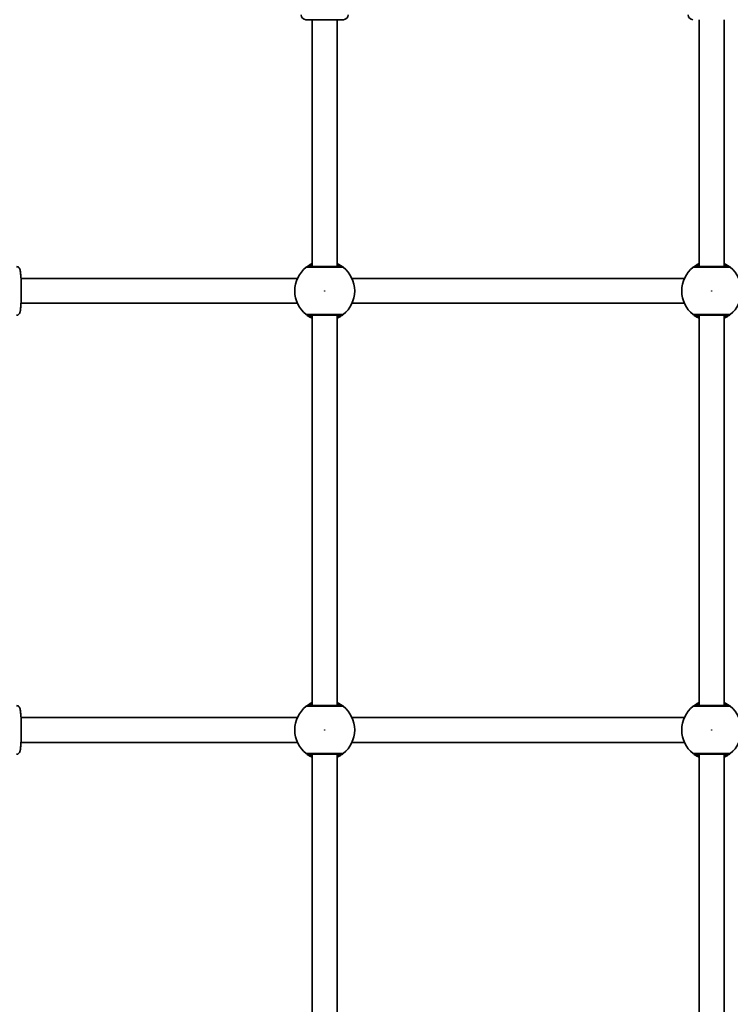
# Model space of a CAD drawing. Units: millimetres. Extents: x -3366 to 3883, y -3535 to 3691.
# Drawn here: x -1444 to -990, y 43 to 671 of the extents above; entities that cross this region are included whole.
import ezdxf

# ---------------------------------------------------------------- set-up
doc = ezdxf.new("R2010")
doc.units = ezdxf.units.MM
doc.layers.add('Widoczne (ISO)', color=7, linetype='Continuous', lineweight=35)
doc.layers.add('Widoczne wąskie (ISO)', color=7, linetype='Continuous', lineweight=25)

msp = doc.modelspace()

# ---------------------------------------------------------------- linework, layer by layer
at = {"layer": 'Widoczne (ISO)'}
for p, q in [((-1237.04, 670.89), (-1261.04, 670.89)), ((-1257.04, 513.39), (-1257.04, 670.89)), ((-1241.04, 513.39), (-1241.04, 670.89)), ((-1010.04, 513.39), (-1010.04, 670.89)), ((-994.04, 513.39), (-994.04, 670.89)), ((-1266.49, 505.76), (-1442.87, 505.76)), ((-1019.49, 505.76), (-1231.58, 505.76)), ((-1266.49, 490.01), (-1442.87, 490.01)), ((-1019.49, 490.01), (-1231.58, 490.01)), ((-1257.04, 233.39), (-1257.04, 482.39)), ((-1241.04, 233.39), (-1241.04, 482.39)), ((-1010.04, 233.39), (-1010.04, 482.39)), ((-994.04, 233.39), (-994.04, 482.39)), ((-1266.44, 225.87), (-1442.87, 225.87)), ((-1019.44, 225.87), (-1231.63, 225.87)), ((-1266.44, 209.9), (-1442.87, 209.9)), ((-1019.44, 209.9), (-1231.63, 209.9)), ((-1257.04, -46.61), (-1257.04, 202.39)), ((-1241.04, -46.61), (-1241.04, 202.39)), ((-1010.04, -46.61), (-1010.04, 202.39)), ((-994.04, -46.61), (-994.04, 202.39))]:
    msp.add_line(p, q, dxfattribs=at)
for centre, radius, start, end in [((-1261.04, 673.89), 3, 180, 270), ((-1237.04, 673.89), 3, 270, 0), ((-1014.04, 673.89), 3, 180, 270), ((-1249.04, 497.89), 19.15, 127.97957, 232.02043), ((-1249.04, 497.89), 19.15, 307.97957, 52.02043), ((-1002.04, 497.89), 19.15, 127.97957, 232.02043), ((-1002.04, 497.89), 19.15, 307.97957, 52.02043), ((-1249.04, 217.89), 19.15, 127.97957, 232.02043), ((-1249.04, 217.89), 19.15, 307.97957, 52.02043), ((-1002.04, 217.89), 19.15, 127.97957, 232.02043), ((-1002.04, 217.89), 19.15, 307.97957, 52.02043)]:
    msp.add_arc(centre, radius, start, end, dxfattribs=at)
for points, knots in [([(-1257.04, 515.28), (-1257.62, 515.02), (-1258.15, 514.74), (-1259.41, 514.01), (-1260.02, 513.58), (-1260.62, 513.14), (-1260.76, 513.02), (-1260.82, 512.98)], [2.6168682, 2.6168682, 2.6168682, 2.6168682, 2.8232659, 2.8232659, 3.1820177, 3.1820177, 3.4062376, 3.4062376, 3.4062376, 3.4062376]), ([(-1237.25, 512.98), (-1237.29, 513.01), (-1237.38, 513.08), (-1237.74, 513.35), (-1238.08, 513.6), (-1239.13, 514.29), (-1239.9, 514.75), (-1240.89, 515.22), (-1240.96, 515.25), (-1241.04, 515.28)], [0, 0, 0, 0, 0.1656807, 0.1656807, 0.4307699, 0.4307699, 0.7633722, 0.7633722, 0.7893694, 0.7893694, 0.7893694, 0.7893694]), ([(-1010.04, 515.28), (-1010.62, 515.02), (-1011.15, 514.74), (-1012.41, 514.01), (-1013.02, 513.58), (-1013.62, 513.14), (-1013.76, 513.02), (-1013.82, 512.98)], [2.6168682, 2.6168682, 2.6168682, 2.6168682, 2.8232659, 2.8232659, 3.1820177, 3.1820177, 3.4062376, 3.4062376, 3.4062376, 3.4062376]), ([(-990.25, 512.98), (-990.29, 513.01), (-990.38, 513.08), (-990.74, 513.35), (-991.08, 513.6), (-992.13, 514.29), (-992.9, 514.75), (-993.89, 515.22), (-993.96, 515.25), (-994.04, 515.28)], [0, 0, 0, 0, 0.1656807, 0.1656807, 0.4307699, 0.4307699, 0.7633722, 0.7633722, 0.7893694, 0.7893694, 0.7893694, 0.7893694]), ([(-1445.67, 482.39), (-1445.43, 482.39), (-1445.18, 482.43), (-1444.75, 482.59), (-1444.57, 482.69), (-1444.24, 482.93), (-1444.12, 483.06), (-1443.9, 483.34), (-1443.82, 483.47), (-1443.64, 483.82), (-1443.58, 483.99), (-1443.46, 484.41), (-1443.4, 484.64), (-1443.3, 485.17), (-1443.26, 485.46), (-1443.17, 486.11), (-1443.13, 486.47), (-1443.05, 487.24), (-1443.02, 487.65), (-1442.9, 489.17), (-1442.84, 490.43), (-1442.74, 493.14), (-1442.71, 494.57), (-1442.68, 497.5), (-1442.68, 498.99), (-1442.72, 501.89), (-1442.76, 503.29), (-1442.86, 505.88), (-1442.93, 507.07), (-1443.1, 509.14), (-1443.2, 510), (-1443.39, 511.1), (-1443.46, 511.43), (-1443.67, 512), (-1443.74, 512.21), (-1444.03, 512.59), (-1444.1, 512.68), (-1444.35, 512.93), (-1444.56, 513.1), (-1445.09, 513.32), (-1445.36, 513.38), (-1445.65, 513.39), (-1445.66, 513.39), (-1445.67, 513.39)], [4.712389, 4.712389, 4.712389, 4.712389, 4.738342, 4.738342, 4.766865, 4.766865, 4.802212, 4.802212, 4.851259, 4.851259, 4.946924, 4.946924, 5.077864, 5.077864, 5.213937, 5.213937, 5.351739, 5.351739, 5.486482, 5.486482, 5.821853, 5.821853, 6.147606, 6.147606, 6.47122, 6.47122, 6.794988, 6.794988, 7.121439, 7.121439, 7.459541, 7.459541, 7.656761, 7.656761, 7.755371, 7.755371, 7.782524, 7.782524, 7.823328, 7.823328, 7.852774, 7.852774, 7.853982, 7.853982, 7.853982, 7.853982]), ([(-1238.48, 513.39), (-1238.53, 513.39), (-1238.64, 513.39), (-1239.11, 513.39), (-1239.56, 513.39), (-1240.94, 513.39), (-1241.97, 513.39), (-1244.44, 513.39), (-1245.89, 513.39), (-1249.05, 513.39), (-1250.77, 513.39), (-1254.01, 513.39), (-1255.52, 513.39), (-1258.08, 513.39), (-1259.02, 513.39), (-1259.5, 513.39), (-1259.56, 513.39), (-1259.59, 513.39)], [0, 0, 0, 0, 0.206308, 0.206308, 0.5364, 0.5364, 0.96552, 0.96552, 1.422771, 1.422771, 1.925821, 1.925821, 2.446576, 2.446576, 3.038238, 3.038238, 3.174755, 3.174755, 3.174755, 3.174755]), ([(-991.48, 513.39), (-991.53, 513.39), (-991.64, 513.39), (-992.11, 513.39), (-992.56, 513.39), (-993.94, 513.39), (-994.97, 513.39), (-997.44, 513.39), (-998.89, 513.39), (-1002.05, 513.39), (-1003.77, 513.39), (-1007.01, 513.39), (-1008.52, 513.39), (-1011.08, 513.39), (-1012.02, 513.39), (-1012.5, 513.39), (-1012.56, 513.39), (-1012.59, 513.39)], [0, 0, 0, 0, 0.206308, 0.206308, 0.5364, 0.5364, 0.96552, 0.96552, 1.422771, 1.422771, 1.925821, 1.925821, 2.446576, 2.446576, 3.038238, 3.038238, 3.174755, 3.174755, 3.174755, 3.174755]), ([(-1260.82, 482.79), (-1260.78, 482.76), (-1260.69, 482.69), (-1260.33, 482.42), (-1259.99, 482.17), (-1258.94, 481.48), (-1258.17, 481.02), (-1257.18, 480.55), (-1257.11, 480.52), (-1257.04, 480.49)], [0, 0, 0, 0, 0.165681, 0.165681, 0.4307707, 0.4307707, 0.7633729, 0.7633729, 0.7893694, 0.7893694, 0.7893694, 0.7893694]), ([(-1259.59, 482.39), (-1259.56, 482.39), (-1259.5, 482.39), (-1259.05, 482.39), (-1258.1, 482.39), (-1255.42, 482.39), (-1253.72, 482.39), (-1250.13, 482.39), (-1248.26, 482.39), (-1244.84, 482.39), (-1243.28, 482.39), (-1240.74, 482.39), (-1239.76, 482.39), (-1238.78, 482.39), (-1238.55, 482.39), (-1238.48, 482.39)], [0, 0, 0, 0, 0.129537, 0.129537, 0.725375, 0.725375, 1.299703, 1.299703, 1.842753, 1.842753, 2.356937, 2.356937, 2.86021, 2.86021, 3.174755, 3.174755, 3.174755, 3.174755]), ([(-1241.04, 480.49), (-1240.45, 480.76), (-1239.92, 481.03), (-1238.66, 481.77), (-1238.05, 482.19), (-1237.45, 482.64), (-1237.31, 482.75), (-1237.25, 482.79)], [2.6169954, 2.6169954, 2.6169954, 2.6169954, 2.8233931, 2.8233931, 3.1821449, 3.1821449, 3.4063648, 3.4063648, 3.4063648, 3.4063648]), ([(-1013.82, 482.79), (-1013.78, 482.76), (-1013.69, 482.69), (-1013.33, 482.42), (-1012.99, 482.17), (-1011.94, 481.48), (-1011.17, 481.02), (-1010.18, 480.55), (-1010.11, 480.52), (-1010.04, 480.49)], [0, 0, 0, 0, 0.165681, 0.165681, 0.4307707, 0.4307707, 0.7633729, 0.7633729, 0.7893694, 0.7893694, 0.7893694, 0.7893694]), ([(-1012.59, 482.39), (-1012.56, 482.39), (-1012.5, 482.39), (-1012.05, 482.39), (-1011.1, 482.39), (-1008.42, 482.39), (-1006.72, 482.39), (-1003.13, 482.39), (-1001.26, 482.39), (-997.84, 482.39), (-996.28, 482.39), (-993.74, 482.39), (-992.76, 482.39), (-991.78, 482.39), (-991.55, 482.39), (-991.48, 482.39)], [0, 0, 0, 0, 0.129537, 0.129537, 0.725375, 0.725375, 1.299703, 1.299703, 1.842753, 1.842753, 2.356937, 2.356937, 2.86021, 2.86021, 3.174755, 3.174755, 3.174755, 3.174755]), ([(-994.04, 480.49), (-993.45, 480.76), (-992.92, 481.03), (-991.66, 481.77), (-991.05, 482.19), (-990.45, 482.64), (-990.31, 482.75), (-990.25, 482.79)], [2.6169954, 2.6169954, 2.6169954, 2.6169954, 2.8233931, 2.8233931, 3.1821449, 3.1821449, 3.4063648, 3.4063648, 3.4063648, 3.4063648]), ([(-1445.67, 202.39), (-1445.43, 202.39), (-1445.18, 202.43), (-1444.75, 202.59), (-1444.57, 202.69), (-1444.24, 202.93), (-1444.12, 203.06), (-1443.9, 203.34), (-1443.82, 203.47), (-1443.64, 203.82), (-1443.58, 203.99), (-1443.46, 204.41), (-1443.4, 204.64), (-1443.3, 205.17), (-1443.26, 205.46), (-1443.17, 206.11), (-1443.13, 206.47), (-1443.05, 207.24), (-1443.02, 207.65), (-1442.9, 209.17), (-1442.84, 210.43), (-1442.74, 213.14), (-1442.71, 214.57), (-1442.68, 217.5), (-1442.68, 218.99), (-1442.72, 221.89), (-1442.76, 223.29), (-1442.86, 225.88), (-1442.93, 227.07), (-1443.1, 229.14), (-1443.2, 230), (-1443.39, 231.1), (-1443.46, 231.43), (-1443.67, 232), (-1443.74, 232.21), (-1444.03, 232.59), (-1444.1, 232.68), (-1444.35, 232.93), (-1444.56, 233.1), (-1445.09, 233.32), (-1445.36, 233.38), (-1445.65, 233.39), (-1445.66, 233.39), (-1445.67, 233.39)], [4.712389, 4.712389, 4.712389, 4.712389, 4.738342, 4.738342, 4.766865, 4.766865, 4.802212, 4.802212, 4.851259, 4.851259, 4.946924, 4.946924, 5.077864, 5.077864, 5.213937, 5.213937, 5.351739, 5.351739, 5.486482, 5.486482, 5.821853, 5.821853, 6.147606, 6.147606, 6.47122, 6.47122, 6.794988, 6.794988, 7.121439, 7.121439, 7.459541, 7.459541, 7.656761, 7.656761, 7.755371, 7.755371, 7.782524, 7.782524, 7.823328, 7.823328, 7.852774, 7.852774, 7.853982, 7.853982, 7.853982, 7.853982]), ([(-1257.04, 235.28), (-1257.62, 235.02), (-1258.15, 234.74), (-1259.41, 234.01), (-1260.02, 233.58), (-1260.62, 233.14), (-1260.76, 233.02), (-1260.82, 232.98)], [2.6168682, 2.6168682, 2.6168682, 2.6168682, 2.8232659, 2.8232659, 3.1820177, 3.1820177, 3.4062376, 3.4062376, 3.4062376, 3.4062376]), ([(-1238.48, 233.39), (-1238.53, 233.39), (-1238.64, 233.39), (-1239.11, 233.39), (-1239.56, 233.39), (-1240.94, 233.39), (-1241.97, 233.39), (-1244.44, 233.39), (-1245.89, 233.39), (-1249.05, 233.39), (-1250.77, 233.39), (-1254.01, 233.39), (-1255.52, 233.39), (-1258.08, 233.39), (-1259.02, 233.39), (-1259.5, 233.39), (-1259.56, 233.39), (-1259.59, 233.39)], [0, 0, 0, 0, 0.206308, 0.206308, 0.5364, 0.5364, 0.96552, 0.96552, 1.422771, 1.422771, 1.925821, 1.925821, 2.446576, 2.446576, 3.038238, 3.038238, 3.174755, 3.174755, 3.174755, 3.174755]), ([(-1237.25, 232.98), (-1237.29, 233.01), (-1237.38, 233.08), (-1237.74, 233.35), (-1238.08, 233.6), (-1239.13, 234.29), (-1239.9, 234.75), (-1240.89, 235.22), (-1240.96, 235.25), (-1241.04, 235.28)], [0, 0, 0, 0, 0.1656807, 0.1656807, 0.4307699, 0.4307699, 0.7633722, 0.7633722, 0.7893694, 0.7893694, 0.7893694, 0.7893694]), ([(-1010.04, 235.28), (-1010.62, 235.02), (-1011.15, 234.74), (-1012.41, 234.01), (-1013.02, 233.58), (-1013.62, 233.14), (-1013.76, 233.02), (-1013.82, 232.98)], [2.6168682, 2.6168682, 2.6168682, 2.6168682, 2.8232659, 2.8232659, 3.1820177, 3.1820177, 3.4062376, 3.4062376, 3.4062376, 3.4062376]), ([(-991.48, 233.39), (-991.53, 233.39), (-991.64, 233.39), (-992.11, 233.39), (-992.56, 233.39), (-993.94, 233.39), (-994.97, 233.39), (-997.44, 233.39), (-998.89, 233.39), (-1002.05, 233.39), (-1003.77, 233.39), (-1007.01, 233.39), (-1008.52, 233.39), (-1011.08, 233.39), (-1012.02, 233.39), (-1012.5, 233.39), (-1012.56, 233.39), (-1012.59, 233.39)], [0, 0, 0, 0, 0.206308, 0.206308, 0.5364, 0.5364, 0.96552, 0.96552, 1.422771, 1.422771, 1.925821, 1.925821, 2.446576, 2.446576, 3.038238, 3.038238, 3.174755, 3.174755, 3.174755, 3.174755]), ([(-990.25, 232.98), (-990.29, 233.01), (-990.38, 233.08), (-990.74, 233.35), (-991.08, 233.6), (-992.13, 234.29), (-992.9, 234.75), (-993.89, 235.22), (-993.96, 235.25), (-994.04, 235.28)], [0, 0, 0, 0, 0.1656807, 0.1656807, 0.4307699, 0.4307699, 0.7633722, 0.7633722, 0.7893694, 0.7893694, 0.7893694, 0.7893694]), ([(-1260.82, 202.79), (-1260.78, 202.76), (-1260.69, 202.69), (-1260.33, 202.42), (-1259.99, 202.17), (-1258.94, 201.48), (-1258.17, 201.02), (-1257.18, 200.55), (-1257.11, 200.52), (-1257.04, 200.49)], [0, 0, 0, 0, 0.165681, 0.165681, 0.4307707, 0.4307707, 0.7633729, 0.7633729, 0.7893694, 0.7893694, 0.7893694, 0.7893694]), ([(-1259.59, 202.39), (-1259.56, 202.39), (-1259.5, 202.39), (-1259.05, 202.39), (-1258.1, 202.39), (-1255.42, 202.39), (-1253.72, 202.39), (-1250.13, 202.39), (-1248.26, 202.39), (-1244.84, 202.39), (-1243.28, 202.39), (-1240.74, 202.39), (-1239.76, 202.39), (-1238.78, 202.39), (-1238.55, 202.39), (-1238.48, 202.39)], [0, 0, 0, 0, 0.129537, 0.129537, 0.725375, 0.725375, 1.299703, 1.299703, 1.842753, 1.842753, 2.356937, 2.356937, 2.86021, 2.86021, 3.174755, 3.174755, 3.174755, 3.174755]), ([(-1241.04, 200.49), (-1240.45, 200.76), (-1239.92, 201.03), (-1238.66, 201.77), (-1238.05, 202.19), (-1237.45, 202.64), (-1237.31, 202.75), (-1237.25, 202.79)], [2.6169954, 2.6169954, 2.6169954, 2.6169954, 2.8233931, 2.8233931, 3.1821449, 3.1821449, 3.4063648, 3.4063648, 3.4063648, 3.4063648]), ([(-1013.82, 202.79), (-1013.78, 202.76), (-1013.69, 202.69), (-1013.33, 202.42), (-1012.99, 202.17), (-1011.94, 201.48), (-1011.17, 201.02), (-1010.18, 200.55), (-1010.11, 200.52), (-1010.04, 200.49)], [0, 0, 0, 0, 0.165681, 0.165681, 0.4307707, 0.4307707, 0.7633729, 0.7633729, 0.7893694, 0.7893694, 0.7893694, 0.7893694]), ([(-1012.59, 202.39), (-1012.56, 202.39), (-1012.5, 202.39), (-1012.05, 202.39), (-1011.1, 202.39), (-1008.42, 202.39), (-1006.72, 202.39), (-1003.13, 202.39), (-1001.26, 202.39), (-997.84, 202.39), (-996.28, 202.39), (-993.74, 202.39), (-992.76, 202.39), (-991.78, 202.39), (-991.55, 202.39), (-991.48, 202.39)], [0, 0, 0, 0, 0.129537, 0.129537, 0.725375, 0.725375, 1.299703, 1.299703, 1.842753, 1.842753, 2.356937, 2.356937, 2.86021, 2.86021, 3.174755, 3.174755, 3.174755, 3.174755]), ([(-994.04, 200.49), (-993.45, 200.76), (-992.92, 201.03), (-991.66, 201.77), (-991.05, 202.19), (-990.45, 202.64), (-990.31, 202.75), (-990.25, 202.79)], [2.6169954, 2.6169954, 2.6169954, 2.6169954, 2.8233931, 2.8233931, 3.1821449, 3.1821449, 3.4063648, 3.4063648, 3.4063648, 3.4063648])]:
    msp.add_open_spline(points, degree=3, knots=knots, dxfattribs=at)
at = {"layer": 'Widoczne wąskie (ISO)'}
for centre in [(-1249.04, 497.89), (-1002.04, 497.89), (-1249.04, 217.89), (-1002.04, 217.89)]:
    msp.add_circle(centre, 0.15, dxfattribs=at)
for centre, major_axis, ratio, start_param, end_param in [((-1259.59, 511.4), (-1.23, 1.58), 0.996464, 5.618598, 6.283185), ((-1259.59, 511.39), (0, 2), 0.997769, 0, 0.664596), ((-1238.48, 511.4), (1.23, 1.58), 0.996464, 0, 0.664588), ((-1238.48, 511.39), (0, 2), 0.997769, 5.61859, 6.283185), ((-1012.59, 511.4), (-1.23, 1.58), 0.996464, 5.618598, 6.283185), ((-1012.59, 511.39), (0, 2), 0.997769, 0, 0.664596), ((-991.48, 511.4), (1.23, 1.58), 0.996464, 0, 0.664588), ((-991.48, 511.39), (0, 2), 0.997769, 5.61859, 6.283185), ((-1259.59, 484.39), (0, -2), 0.997769, 5.61859, 6.283185), ((-1259.59, 484.37), (-1.23, -1.58), 0.996464, 0, 0.664588), ((-1238.48, 484.39), (0, -2), 0.997769, 0, 0.664596), ((-1238.48, 484.37), (1.23, -1.58), 0.996464, 5.618598, 6.283185), ((-1012.59, 484.39), (0, -2), 0.997769, 5.61859, 6.283185), ((-1012.59, 484.37), (-1.23, -1.58), 0.996464, 0, 0.664588), ((-991.48, 484.39), (0, -2), 0.997769, 0, 0.664596), ((-991.48, 484.37), (1.23, -1.58), 0.996464, 5.618598, 6.283185), ((-1259.59, 231.4), (-1.23, 1.58), 0.996464, 5.618598, 6.283185), ((-1259.59, 231.39), (0, 2), 0.997769, 0, 0.664596), ((-1238.48, 231.4), (1.23, 1.58), 0.996464, 0, 0.664588), ((-1238.48, 231.39), (0, 2), 0.997769, 5.61859, 6.283185), ((-1012.59, 231.4), (-1.23, 1.58), 0.996464, 5.618598, 6.283185), ((-1012.59, 231.39), (0, 2), 0.997769, 0, 0.664596), ((-991.48, 231.4), (1.23, 1.58), 0.996464, 0, 0.664588), ((-991.48, 231.39), (0, 2), 0.997769, 5.61859, 6.283185), ((-1259.59, 204.39), (0, -2), 0.997769, 5.61859, 6.283185), ((-1259.59, 204.37), (-1.23, -1.58), 0.996464, 0, 0.664588), ((-1238.48, 204.39), (0, -2), 0.997769, 0, 0.664596), ((-1238.48, 204.37), (1.23, -1.58), 0.996464, 5.618598, 6.283185), ((-1012.59, 204.39), (0, -2), 0.997769, 5.61859, 6.283185), ((-1012.59, 204.37), (-1.23, -1.58), 0.996464, 0, 0.664588), ((-991.48, 204.39), (0, -2), 0.997769, 0, 0.664596), ((-991.48, 204.37), (1.23, -1.58), 0.996464, 5.618598, 6.283185)]:
    msp.add_ellipse(centre, major_axis=major_axis, ratio=ratio, start_param=start_param, end_param=end_param, dxfattribs=at)
for points, knots in [([(-1260.82, 512.98), (-1260.83, 512.97), (-1260.83, 512.97), (-1260.83, 512.96), (-1260.83, 512.96), (-1260.82, 512.96)], [-0.07008301, -0.07008301, -0.07008301, -0.07008301, -0.03504151, -0.03504151, 0, 0, 0, 0]), ([(-1260.82, 512.96), (-1260.79, 512.96), (-1260.72, 512.96), (-1260.19, 512.96), (-1259.13, 512.96), (-1256.28, 512.96), (-1254.59, 512.96), (-1250.97, 512.96), (-1249.05, 512.96), (-1245.52, 512.96), (-1243.9, 512.96), (-1241.15, 512.96), (-1240, 512.96), (-1238.46, 512.96), (-1237.95, 512.96), (-1237.43, 512.96), (-1237.3, 512.96), (-1237.25, 512.96)], [-3.174755, -3.174755, -3.174755, -3.174755, -3.038238, -3.038238, -2.446576, -2.446576, -1.925821, -1.925821, -1.422771, -1.422771, -0.96552, -0.96552, -0.5364, -0.5364, -0.206308, -0.206308, 0, 0, 0, 0]), ([(-1259.59, 513.39), (-1259.6, 513.39), (-1259.6, 513.39), (-1259.6, 513.39), (-1259.6, 513.4), (-1259.59, 513.4)], [0, 0, 0, 0, 0.03504151, 0.03504151, 0.07008301, 0.07008301, 0.07008301, 0.07008301]), ([(-1259.59, 513.4), (-1259.54, 513.43), (-1259.41, 513.52), (-1258.87, 513.86), (-1258.33, 514.18), (-1257.43, 514.63), (-1257.24, 514.72), (-1257.04, 514.81)], [-3.4062376, -3.4062376, -3.4062376, -3.4062376, -3.1820177, -3.1820177, -2.8232659, -2.8232659, -2.7334197, -2.7334197, -2.7334197, -2.7334197]), ([(-1257.04, 514.4), (-1257.1, 514.35), (-1257.16, 514.31), (-1257.9, 513.83), (-1258.36, 513.51), (-1258.52, 513.4), (-1258.54, 513.39), (-1258.54, 513.39)], [5.7181595, 5.7181595, 5.7181595, 5.7181595, 5.7561789, 5.7561789, 6.1839076, 6.1839076, 6.2734229, 6.2734229, 6.2734229, 6.2734229]), ([(-1241.04, 514.81), (-1240.49, 514.56), (-1240.02, 514.32), (-1239.23, 513.88), (-1238.92, 513.68), (-1238.6, 513.48), (-1238.52, 513.43), (-1238.48, 513.4)], [-0.672818, -0.672818, -0.672818, -0.672818, -0.4307699, -0.4307699, -0.1656807, -0.1656807, 0, 0, 0, 0]), ([(-1239.54, 513.39), (-1239.54, 513.39), (-1239.57, 513.41), (-1239.77, 513.55), (-1239.98, 513.69), (-1240.49, 514.04), (-1240.74, 514.21), (-1241.04, 514.4)], [6.2734229, 6.2734229, 6.2734229, 6.2734229, 6.4200186, 6.4200186, 6.6545718, 6.6545718, 6.8286863, 6.8286863, 6.8286863, 6.8286863]), ([(-1238.48, 513.4), (-1238.47, 513.4), (-1238.47, 513.39), (-1238.47, 513.39), (-1238.47, 513.39), (-1238.48, 513.39)], [0, 0, 0, 0, 0.03504151, 0.03504151, 0.07008301, 0.07008301, 0.07008301, 0.07008301]), ([(-1237.25, 512.96), (-1237.24, 512.96), (-1237.24, 512.96), (-1237.24, 512.97), (-1237.24, 512.97), (-1237.25, 512.98)], [-0.07008301, -0.07008301, -0.07008301, -0.07008301, -0.03504151, -0.03504151, 0, 0, 0, 0]), ([(-1013.82, 512.98), (-1013.83, 512.97), (-1013.83, 512.97), (-1013.83, 512.96), (-1013.83, 512.96), (-1013.82, 512.96)], [-0.07008301, -0.07008301, -0.07008301, -0.07008301, -0.03504151, -0.03504151, 0, 0, 0, 0]), ([(-1013.82, 512.96), (-1013.79, 512.96), (-1013.72, 512.96), (-1013.19, 512.96), (-1012.13, 512.96), (-1009.28, 512.96), (-1007.59, 512.96), (-1003.97, 512.96), (-1002.05, 512.96), (-998.52, 512.96), (-996.9, 512.96), (-994.15, 512.96), (-993, 512.96), (-991.46, 512.96), (-990.95, 512.96), (-990.43, 512.96), (-990.3, 512.96), (-990.25, 512.96)], [-3.174755, -3.174755, -3.174755, -3.174755, -3.038238, -3.038238, -2.446576, -2.446576, -1.925821, -1.925821, -1.422771, -1.422771, -0.96552, -0.96552, -0.5364, -0.5364, -0.206308, -0.206308, 0, 0, 0, 0]), ([(-1012.59, 513.39), (-1012.6, 513.39), (-1012.6, 513.39), (-1012.6, 513.39), (-1012.6, 513.4), (-1012.59, 513.4)], [0, 0, 0, 0, 0.03504151, 0.03504151, 0.07008301, 0.07008301, 0.07008301, 0.07008301]), ([(-1012.59, 513.4), (-1012.54, 513.43), (-1012.41, 513.52), (-1011.87, 513.86), (-1011.33, 514.18), (-1010.43, 514.63), (-1010.24, 514.72), (-1010.04, 514.81)], [-3.4062376, -3.4062376, -3.4062376, -3.4062376, -3.1820177, -3.1820177, -2.8232659, -2.8232659, -2.7334197, -2.7334197, -2.7334197, -2.7334197]), ([(-1010.04, 514.4), (-1010.1, 514.35), (-1010.16, 514.31), (-1010.9, 513.83), (-1011.36, 513.51), (-1011.52, 513.4), (-1011.54, 513.39), (-1011.54, 513.39)], [5.7181595, 5.7181595, 5.7181595, 5.7181595, 5.7561789, 5.7561789, 6.1839076, 6.1839076, 6.2734229, 6.2734229, 6.2734229, 6.2734229]), ([(-994.04, 514.81), (-993.49, 514.56), (-993.02, 514.32), (-992.23, 513.88), (-991.92, 513.68), (-991.6, 513.48), (-991.52, 513.43), (-991.48, 513.4)], [-0.672818, -0.672818, -0.672818, -0.672818, -0.4307699, -0.4307699, -0.1656807, -0.1656807, 0, 0, 0, 0]), ([(-992.54, 513.39), (-992.54, 513.39), (-992.57, 513.41), (-992.77, 513.55), (-992.98, 513.69), (-993.49, 514.04), (-993.74, 514.21), (-994.04, 514.4)], [6.2734229, 6.2734229, 6.2734229, 6.2734229, 6.4200186, 6.4200186, 6.6545718, 6.6545718, 6.8286863, 6.8286863, 6.8286863, 6.8286863]), ([(-991.48, 513.4), (-991.47, 513.4), (-991.47, 513.39), (-991.47, 513.39), (-991.47, 513.39), (-991.48, 513.39)], [0, 0, 0, 0, 0.03504151, 0.03504151, 0.07008301, 0.07008301, 0.07008301, 0.07008301]), ([(-990.25, 512.96), (-990.24, 512.96), (-990.24, 512.96), (-990.24, 512.97), (-990.24, 512.97), (-990.25, 512.98)], [-0.07008301, -0.07008301, -0.07008301, -0.07008301, -0.03504151, -0.03504151, 0, 0, 0, 0]), ([(-1260.82, 482.81), (-1260.83, 482.81), (-1260.83, 482.81), (-1260.83, 482.8), (-1260.83, 482.8), (-1260.82, 482.79)], [-0.07008301, -0.07008301, -0.07008301, -0.07008301, -0.03504151, -0.03504151, 0, 0, 0, 0]), ([(-1237.25, 482.81), (-1237.33, 482.81), (-1237.58, 482.81), (-1238.68, 482.81), (-1239.77, 482.81), (-1242.61, 482.81), (-1244.35, 482.81), (-1248.17, 482.82), (-1250.26, 482.82), (-1254.27, 482.81), (-1256.17, 482.81), (-1259.16, 482.81), (-1260.21, 482.81), (-1260.73, 482.81), (-1260.79, 482.81), (-1260.82, 482.81)], [-3.174755, -3.174755, -3.174755, -3.174755, -2.86021, -2.86021, -2.356937, -2.356937, -1.842753, -1.842753, -1.299703, -1.299703, -0.725375, -0.725375, -0.129537, -0.129537, 0, 0, 0, 0]), ([(-1259.59, 482.37), (-1259.6, 482.38), (-1259.6, 482.38), (-1259.6, 482.38), (-1259.6, 482.39), (-1259.59, 482.39)], [0, 0, 0, 0, 0.03504151, 0.03504151, 0.07008301, 0.07008301, 0.07008301, 0.07008301]), ([(-1257.04, 480.96), (-1257.58, 481.21), (-1258.05, 481.45), (-1258.84, 481.89), (-1259.15, 482.09), (-1259.47, 482.29), (-1259.55, 482.35), (-1259.59, 482.37)], [-0.672818, -0.672818, -0.672818, -0.672818, -0.4307707, -0.4307707, -0.165681, -0.165681, 0, 0, 0, 0]), ([(-1258.54, 482.39), (-1258.54, 482.39), (-1258.5, 482.36), (-1258.3, 482.23), (-1258.09, 482.08), (-1257.59, 481.74), (-1257.33, 481.57), (-1257.04, 481.38)], [12.5468793, 12.5468793, 12.5468793, 12.5468793, 12.6933797, 12.6933797, 12.9277802, 12.9277802, 13.1021428, 13.1021428, 13.1021428, 13.1021428]), ([(-1238.48, 482.37), (-1238.53, 482.34), (-1238.66, 482.25), (-1239.2, 481.91), (-1239.74, 481.59), (-1240.64, 481.14), (-1240.83, 481.05), (-1241.04, 480.96)], [-3.4063648, -3.4063648, -3.4063648, -3.4063648, -3.1821449, -3.1821449, -2.8233931, -2.8233931, -2.7335468, -2.7335468, -2.7335468, -2.7335468]), ([(-1241.03, 481.38), (-1240.79, 481.54), (-1240.56, 481.69), (-1239.84, 482.17), (-1239.54, 482.39), (-1239.54, 482.39)], [5.7181762, 5.7181762, 5.7181762, 5.7181762, 5.8665698, 5.8665698, 6.2734397, 6.2734397, 6.2734397, 6.2734397]), ([(-1238.48, 482.39), (-1238.47, 482.39), (-1238.47, 482.38), (-1238.47, 482.38), (-1238.47, 482.38), (-1238.48, 482.37)], [0, 0, 0, 0, 0.03504151, 0.03504151, 0.07008301, 0.07008301, 0.07008301, 0.07008301]), ([(-1237.25, 482.79), (-1237.24, 482.8), (-1237.24, 482.8), (-1237.24, 482.81), (-1237.24, 482.81), (-1237.25, 482.81)], [-0.07008301, -0.07008301, -0.07008301, -0.07008301, -0.03504151, -0.03504151, 0, 0, 0, 0]), ([(-1013.82, 482.81), (-1013.83, 482.81), (-1013.83, 482.81), (-1013.83, 482.8), (-1013.83, 482.8), (-1013.82, 482.79)], [-0.07008301, -0.07008301, -0.07008301, -0.07008301, -0.03504151, -0.03504151, 0, 0, 0, 0]), ([(-990.25, 482.81), (-990.33, 482.81), (-990.58, 482.81), (-991.68, 482.81), (-992.77, 482.81), (-995.61, 482.81), (-997.35, 482.81), (-1001.17, 482.82), (-1003.26, 482.82), (-1007.27, 482.81), (-1009.17, 482.81), (-1012.16, 482.81), (-1013.21, 482.81), (-1013.73, 482.81), (-1013.79, 482.81), (-1013.82, 482.81)], [-3.174755, -3.174755, -3.174755, -3.174755, -2.86021, -2.86021, -2.356937, -2.356937, -1.842753, -1.842753, -1.299703, -1.299703, -0.725375, -0.725375, -0.129537, -0.129537, 0, 0, 0, 0]), ([(-1012.59, 482.37), (-1012.6, 482.38), (-1012.6, 482.38), (-1012.6, 482.38), (-1012.6, 482.39), (-1012.59, 482.39)], [0, 0, 0, 0, 0.03504151, 0.03504151, 0.07008301, 0.07008301, 0.07008301, 0.07008301]), ([(-1010.04, 480.96), (-1010.58, 481.21), (-1011.05, 481.45), (-1011.84, 481.89), (-1012.15, 482.09), (-1012.47, 482.29), (-1012.55, 482.35), (-1012.59, 482.37)], [-0.672818, -0.672818, -0.672818, -0.672818, -0.4307707, -0.4307707, -0.165681, -0.165681, 0, 0, 0, 0]), ([(-1011.54, 482.39), (-1011.54, 482.39), (-1011.5, 482.36), (-1011.3, 482.23), (-1011.09, 482.08), (-1010.59, 481.74), (-1010.33, 481.57), (-1010.04, 481.38)], [12.5468793, 12.5468793, 12.5468793, 12.5468793, 12.6933797, 12.6933797, 12.9277802, 12.9277802, 13.1021428, 13.1021428, 13.1021428, 13.1021428]), ([(-991.48, 482.37), (-991.53, 482.34), (-991.66, 482.25), (-992.2, 481.91), (-992.74, 481.59), (-993.64, 481.14), (-993.83, 481.05), (-994.04, 480.96)], [-3.4063648, -3.4063648, -3.4063648, -3.4063648, -3.1821449, -3.1821449, -2.8233931, -2.8233931, -2.7335468, -2.7335468, -2.7335468, -2.7335468]), ([(-994.03, 481.38), (-993.79, 481.54), (-993.56, 481.69), (-992.84, 482.17), (-992.54, 482.39), (-992.54, 482.39)], [5.7181762, 5.7181762, 5.7181762, 5.7181762, 5.8665698, 5.8665698, 6.2734397, 6.2734397, 6.2734397, 6.2734397]), ([(-991.48, 482.39), (-991.47, 482.39), (-991.47, 482.38), (-991.47, 482.38), (-991.47, 482.38), (-991.48, 482.37)], [0, 0, 0, 0, 0.03504151, 0.03504151, 0.07008301, 0.07008301, 0.07008301, 0.07008301]), ([(-990.25, 482.79), (-990.24, 482.8), (-990.24, 482.8), (-990.24, 482.81), (-990.24, 482.81), (-990.25, 482.81)], [-0.07008301, -0.07008301, -0.07008301, -0.07008301, -0.03504151, -0.03504151, 0, 0, 0, 0]), ([(-1260.82, 232.98), (-1260.83, 232.97), (-1260.83, 232.97), (-1260.83, 232.96), (-1260.83, 232.96), (-1260.82, 232.96)], [-0.07008301, -0.07008301, -0.07008301, -0.07008301, -0.03504151, -0.03504151, 0, 0, 0, 0]), ([(-1260.82, 232.96), (-1260.79, 232.96), (-1260.72, 232.96), (-1260.19, 232.96), (-1259.13, 232.96), (-1256.28, 232.96), (-1254.59, 232.96), (-1250.97, 232.96), (-1249.05, 232.96), (-1245.52, 232.96), (-1243.9, 232.96), (-1241.15, 232.96), (-1240, 232.96), (-1238.46, 232.96), (-1237.95, 232.96), (-1237.43, 232.96), (-1237.3, 232.96), (-1237.25, 232.96)], [-3.174755, -3.174755, -3.174755, -3.174755, -3.038238, -3.038238, -2.446576, -2.446576, -1.925821, -1.925821, -1.422771, -1.422771, -0.96552, -0.96552, -0.5364, -0.5364, -0.206308, -0.206308, 0, 0, 0, 0]), ([(-1259.59, 233.39), (-1259.6, 233.39), (-1259.6, 233.39), (-1259.6, 233.39), (-1259.6, 233.4), (-1259.59, 233.4)], [0, 0, 0, 0, 0.03504151, 0.03504151, 0.07008301, 0.07008301, 0.07008301, 0.07008301]), ([(-1259.59, 233.4), (-1259.54, 233.43), (-1259.41, 233.52), (-1258.87, 233.86), (-1258.33, 234.18), (-1257.43, 234.63), (-1257.24, 234.72), (-1257.04, 234.81)], [-3.4062376, -3.4062376, -3.4062376, -3.4062376, -3.1820177, -3.1820177, -2.8232659, -2.8232659, -2.7334197, -2.7334197, -2.7334197, -2.7334197]), ([(-1257.04, 234.4), (-1257.1, 234.35), (-1257.16, 234.31), (-1257.9, 233.83), (-1258.36, 233.51), (-1258.52, 233.4), (-1258.54, 233.39), (-1258.54, 233.39)], [5.7181595, 5.7181595, 5.7181595, 5.7181595, 5.7561789, 5.7561789, 6.1839076, 6.1839076, 6.2734229, 6.2734229, 6.2734229, 6.2734229]), ([(-1241.04, 234.81), (-1240.49, 234.56), (-1240.02, 234.32), (-1239.23, 233.88), (-1238.92, 233.68), (-1238.6, 233.48), (-1238.52, 233.43), (-1238.48, 233.4)], [-0.672818, -0.672818, -0.672818, -0.672818, -0.4307699, -0.4307699, -0.1656807, -0.1656807, 0, 0, 0, 0]), ([(-1239.54, 233.39), (-1239.54, 233.39), (-1239.57, 233.41), (-1239.77, 233.55), (-1239.98, 233.69), (-1240.49, 234.04), (-1240.74, 234.21), (-1241.04, 234.4)], [6.2734229, 6.2734229, 6.2734229, 6.2734229, 6.4200186, 6.4200186, 6.6545718, 6.6545718, 6.8286863, 6.8286863, 6.8286863, 6.8286863]), ([(-1238.48, 233.4), (-1238.47, 233.4), (-1238.47, 233.39), (-1238.47, 233.39), (-1238.47, 233.39), (-1238.48, 233.39)], [0, 0, 0, 0, 0.03504151, 0.03504151, 0.07008301, 0.07008301, 0.07008301, 0.07008301]), ([(-1237.25, 232.96), (-1237.24, 232.96), (-1237.24, 232.96), (-1237.24, 232.97), (-1237.24, 232.97), (-1237.25, 232.98)], [-0.07008301, -0.07008301, -0.07008301, -0.07008301, -0.03504151, -0.03504151, 0, 0, 0, 0]), ([(-1013.82, 232.98), (-1013.83, 232.97), (-1013.83, 232.97), (-1013.83, 232.96), (-1013.83, 232.96), (-1013.82, 232.96)], [-0.07008301, -0.07008301, -0.07008301, -0.07008301, -0.03504151, -0.03504151, 0, 0, 0, 0]), ([(-1013.82, 232.96), (-1013.79, 232.96), (-1013.72, 232.96), (-1013.19, 232.96), (-1012.13, 232.96), (-1009.28, 232.96), (-1007.59, 232.96), (-1003.97, 232.96), (-1002.05, 232.96), (-998.52, 232.96), (-996.9, 232.96), (-994.15, 232.96), (-993, 232.96), (-991.46, 232.96), (-990.95, 232.96), (-990.43, 232.96), (-990.3, 232.96), (-990.25, 232.96)], [-3.174755, -3.174755, -3.174755, -3.174755, -3.038238, -3.038238, -2.446576, -2.446576, -1.925821, -1.925821, -1.422771, -1.422771, -0.96552, -0.96552, -0.5364, -0.5364, -0.206308, -0.206308, 0, 0, 0, 0]), ([(-1012.59, 233.39), (-1012.6, 233.39), (-1012.6, 233.39), (-1012.6, 233.39), (-1012.6, 233.4), (-1012.59, 233.4)], [0, 0, 0, 0, 0.03504151, 0.03504151, 0.07008301, 0.07008301, 0.07008301, 0.07008301]), ([(-1012.59, 233.4), (-1012.54, 233.43), (-1012.41, 233.52), (-1011.87, 233.86), (-1011.33, 234.18), (-1010.43, 234.63), (-1010.24, 234.72), (-1010.04, 234.81)], [-3.4062376, -3.4062376, -3.4062376, -3.4062376, -3.1820177, -3.1820177, -2.8232659, -2.8232659, -2.7334197, -2.7334197, -2.7334197, -2.7334197]), ([(-1010.04, 234.4), (-1010.1, 234.35), (-1010.16, 234.31), (-1010.9, 233.83), (-1011.36, 233.51), (-1011.52, 233.4), (-1011.54, 233.39), (-1011.54, 233.39)], [5.7181595, 5.7181595, 5.7181595, 5.7181595, 5.7561789, 5.7561789, 6.1839076, 6.1839076, 6.2734229, 6.2734229, 6.2734229, 6.2734229]), ([(-994.04, 234.81), (-993.49, 234.56), (-993.02, 234.32), (-992.23, 233.88), (-991.92, 233.68), (-991.6, 233.48), (-991.52, 233.43), (-991.48, 233.4)], [-0.672818, -0.672818, -0.672818, -0.672818, -0.4307699, -0.4307699, -0.1656807, -0.1656807, 0, 0, 0, 0]), ([(-992.54, 233.39), (-992.54, 233.39), (-992.57, 233.41), (-992.77, 233.55), (-992.98, 233.69), (-993.49, 234.04), (-993.74, 234.21), (-994.04, 234.4)], [6.2734229, 6.2734229, 6.2734229, 6.2734229, 6.4200186, 6.4200186, 6.6545718, 6.6545718, 6.8286863, 6.8286863, 6.8286863, 6.8286863]), ([(-991.48, 233.4), (-991.47, 233.4), (-991.47, 233.39), (-991.47, 233.39), (-991.47, 233.39), (-991.48, 233.39)], [0, 0, 0, 0, 0.03504151, 0.03504151, 0.07008301, 0.07008301, 0.07008301, 0.07008301]), ([(-990.25, 232.96), (-990.24, 232.96), (-990.24, 232.96), (-990.24, 232.97), (-990.24, 232.97), (-990.25, 232.98)], [-0.07008301, -0.07008301, -0.07008301, -0.07008301, -0.03504151, -0.03504151, 0, 0, 0, 0]), ([(-1260.82, 202.81), (-1260.83, 202.81), (-1260.83, 202.81), (-1260.83, 202.8), (-1260.83, 202.8), (-1260.82, 202.79)], [-0.07008301, -0.07008301, -0.07008301, -0.07008301, -0.03504151, -0.03504151, 0, 0, 0, 0]), ([(-1237.25, 202.81), (-1237.33, 202.81), (-1237.58, 202.81), (-1238.68, 202.81), (-1239.77, 202.81), (-1242.61, 202.81), (-1244.35, 202.81), (-1248.17, 202.82), (-1250.26, 202.82), (-1254.27, 202.81), (-1256.17, 202.81), (-1259.16, 202.81), (-1260.21, 202.81), (-1260.73, 202.81), (-1260.79, 202.81), (-1260.82, 202.81)], [-3.174755, -3.174755, -3.174755, -3.174755, -2.86021, -2.86021, -2.356937, -2.356937, -1.842753, -1.842753, -1.299703, -1.299703, -0.725375, -0.725375, -0.129537, -0.129537, 0, 0, 0, 0]), ([(-1259.59, 202.37), (-1259.6, 202.38), (-1259.6, 202.38), (-1259.6, 202.38), (-1259.6, 202.39), (-1259.59, 202.39)], [0, 0, 0, 0, 0.03504151, 0.03504151, 0.07008301, 0.07008301, 0.07008301, 0.07008301]), ([(-1257.04, 200.96), (-1257.58, 201.21), (-1258.05, 201.45), (-1258.84, 201.89), (-1259.15, 202.09), (-1259.47, 202.29), (-1259.55, 202.35), (-1259.59, 202.37)], [-0.672818, -0.672818, -0.672818, -0.672818, -0.4307707, -0.4307707, -0.165681, -0.165681, 0, 0, 0, 0]), ([(-1258.54, 202.39), (-1258.54, 202.39), (-1258.5, 202.36), (-1258.3, 202.23), (-1258.09, 202.08), (-1257.59, 201.74), (-1257.33, 201.57), (-1257.04, 201.38)], [12.5468793, 12.5468793, 12.5468793, 12.5468793, 12.6933797, 12.6933797, 12.9277802, 12.9277802, 13.1021428, 13.1021428, 13.1021428, 13.1021428]), ([(-1238.48, 202.37), (-1238.53, 202.34), (-1238.66, 202.25), (-1239.2, 201.91), (-1239.74, 201.59), (-1240.64, 201.14), (-1240.83, 201.05), (-1241.04, 200.96)], [-3.4063648, -3.4063648, -3.4063648, -3.4063648, -3.1821449, -3.1821449, -2.8233931, -2.8233931, -2.7335468, -2.7335468, -2.7335468, -2.7335468]), ([(-1241.03, 201.38), (-1240.79, 201.54), (-1240.56, 201.69), (-1239.84, 202.17), (-1239.54, 202.39), (-1239.54, 202.39)], [5.7181762, 5.7181762, 5.7181762, 5.7181762, 5.8665698, 5.8665698, 6.2734397, 6.2734397, 6.2734397, 6.2734397]), ([(-1238.48, 202.39), (-1238.47, 202.39), (-1238.47, 202.38), (-1238.47, 202.38), (-1238.47, 202.38), (-1238.48, 202.37)], [0, 0, 0, 0, 0.03504151, 0.03504151, 0.07008301, 0.07008301, 0.07008301, 0.07008301]), ([(-1237.25, 202.79), (-1237.24, 202.8), (-1237.24, 202.8), (-1237.24, 202.81), (-1237.24, 202.81), (-1237.25, 202.81)], [-0.07008301, -0.07008301, -0.07008301, -0.07008301, -0.03504151, -0.03504151, 0, 0, 0, 0]), ([(-1013.82, 202.81), (-1013.83, 202.81), (-1013.83, 202.81), (-1013.83, 202.8), (-1013.83, 202.8), (-1013.82, 202.79)], [-0.07008301, -0.07008301, -0.07008301, -0.07008301, -0.03504151, -0.03504151, 0, 0, 0, 0]), ([(-990.25, 202.81), (-990.33, 202.81), (-990.58, 202.81), (-991.68, 202.81), (-992.77, 202.81), (-995.61, 202.81), (-997.35, 202.81), (-1001.17, 202.82), (-1003.26, 202.82), (-1007.27, 202.81), (-1009.17, 202.81), (-1012.16, 202.81), (-1013.21, 202.81), (-1013.73, 202.81), (-1013.79, 202.81), (-1013.82, 202.81)], [-3.174755, -3.174755, -3.174755, -3.174755, -2.86021, -2.86021, -2.356937, -2.356937, -1.842753, -1.842753, -1.299703, -1.299703, -0.725375, -0.725375, -0.129537, -0.129537, 0, 0, 0, 0]), ([(-1012.59, 202.37), (-1012.6, 202.38), (-1012.6, 202.38), (-1012.6, 202.38), (-1012.6, 202.39), (-1012.59, 202.39)], [0, 0, 0, 0, 0.03504151, 0.03504151, 0.07008301, 0.07008301, 0.07008301, 0.07008301]), ([(-1010.04, 200.96), (-1010.58, 201.21), (-1011.05, 201.45), (-1011.84, 201.89), (-1012.15, 202.09), (-1012.47, 202.29), (-1012.55, 202.35), (-1012.59, 202.37)], [-0.672818, -0.672818, -0.672818, -0.672818, -0.4307707, -0.4307707, -0.165681, -0.165681, 0, 0, 0, 0]), ([(-1011.54, 202.39), (-1011.54, 202.39), (-1011.5, 202.36), (-1011.3, 202.23), (-1011.09, 202.08), (-1010.59, 201.74), (-1010.33, 201.57), (-1010.04, 201.38)], [12.5468793, 12.5468793, 12.5468793, 12.5468793, 12.6933797, 12.6933797, 12.9277802, 12.9277802, 13.1021428, 13.1021428, 13.1021428, 13.1021428]), ([(-991.48, 202.37), (-991.53, 202.34), (-991.66, 202.25), (-992.2, 201.91), (-992.74, 201.59), (-993.64, 201.14), (-993.83, 201.05), (-994.04, 200.96)], [-3.4063648, -3.4063648, -3.4063648, -3.4063648, -3.1821449, -3.1821449, -2.8233931, -2.8233931, -2.7335468, -2.7335468, -2.7335468, -2.7335468]), ([(-994.03, 201.38), (-993.79, 201.54), (-993.56, 201.69), (-992.84, 202.17), (-992.54, 202.39), (-992.54, 202.39)], [5.7181762, 5.7181762, 5.7181762, 5.7181762, 5.8665698, 5.8665698, 6.2734397, 6.2734397, 6.2734397, 6.2734397]), ([(-991.48, 202.39), (-991.47, 202.39), (-991.47, 202.38), (-991.47, 202.38), (-991.47, 202.38), (-991.48, 202.37)], [0, 0, 0, 0, 0.03504151, 0.03504151, 0.07008301, 0.07008301, 0.07008301, 0.07008301]), ([(-990.25, 202.79), (-990.24, 202.8), (-990.24, 202.8), (-990.24, 202.81), (-990.24, 202.81), (-990.25, 202.81)], [-0.07008301, -0.07008301, -0.07008301, -0.07008301, -0.03504151, -0.03504151, 0, 0, 0, 0])]:
    msp.add_open_spline(points, degree=3, knots=knots, dxfattribs=at)

doc.saveas('drawing.dxf')
